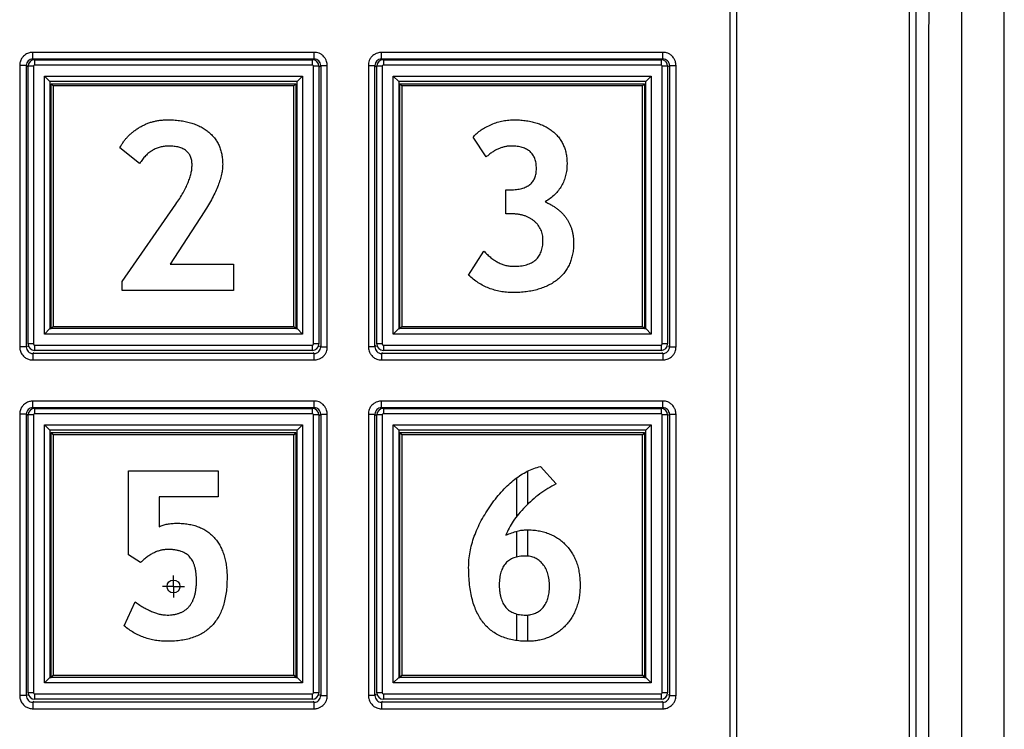
# Model space of a CAD drawing. Units: millimetres. Extents: x 0 to 210, y 0 to 297.
# Drawn here: x 102 to 125, y 194 to 211 of the extents above; entities that cross this region are included whole.
import ezdxf

# ---------------------------------------------------------------- set-up
doc = ezdxf.new("R2010")
doc.units = ezdxf.units.MM
doc.layers.add('FORMAT', color=7, linetype='Continuous')

# ---------------------------------------------------------------- blocks, each defined once
blk = doc.blocks.new('SW_CENTERMARKSYMBOL_2')
at = {"layer": 'FORMAT', "color": 0}
for q in [(0, 0.25), (-0.25, 0), (0, -0.25), (0.25, 0)]:
    blk.add_line((0, 0), q, dxfattribs=at)

msp = doc.modelspace()

# ---------------------------------------------------------------- linework, layer by layer
at = {"color": 7, "linetype": 'Continuous', "lineweight": 25}
for p, q in [((124.822, 169.595), (124.822, 221.957)), ((124.822, 169.516), (124.822, 221.957)), ((118.547, 216.382), (118.547, 177.482)), ((118.697, 216.382), (118.697, 177.482)), ((122.647, 216.382), (122.647, 177.482)), ((109.04, 209.924), (102.604, 209.924)), ((117.015, 209.924), (110.579, 209.924)), ((102.604, 209.775), (109.04, 209.775)), ((102.624, 209.755), (102.604, 209.775)), ((102.647, 209.757), (108.997, 209.757)), ((102.647, 209.757), (102.647, 209.632)), ((108.997, 209.757), (108.997, 209.632)), ((109.021, 209.755), (109.04, 209.775)), ((110.579, 209.775), (117.015, 209.775)), ((110.599, 209.755), (110.579, 209.775)), ((110.622, 209.757), (110.622, 209.632)), ((110.622, 209.757), (116.972, 209.757)), ((116.972, 209.757), (116.972, 209.632)), ((116.996, 209.755), (117.015, 209.775)), ((102.305, 209.625), (102.305, 203.189)), ((102.455, 209.625), (102.455, 203.189)), ((102.48, 209.6), (102.455, 209.625)), ((102.497, 203.257), (102.497, 209.607)), ((102.622, 209.607), (102.497, 209.607)), ((102.622, 209.607), (102.622, 203.257)), ((108.997, 209.632), (102.647, 209.632)), ((109.022, 203.257), (109.022, 209.607)), ((109.147, 209.607), (109.022, 209.607)), ((109.147, 209.607), (109.147, 203.257)), ((109.165, 209.6), (109.19, 209.625)), ((109.19, 209.625), (109.19, 203.189)), ((109.34, 203.189), (109.34, 209.625)), ((110.28, 209.625), (110.28, 203.189)), ((110.43, 203.189), (110.43, 209.625)), ((110.43, 209.625), (110.455, 209.6)), ((110.597, 209.607), (110.472, 209.607)), ((110.472, 203.257), (110.472, 209.607)), ((110.597, 209.607), (110.597, 203.257)), ((116.972, 209.632), (110.622, 209.632)), ((116.997, 203.257), (116.997, 209.607)), ((117.122, 209.607), (116.997, 209.607)), ((117.122, 209.607), (117.122, 203.257)), ((117.14, 209.6), (117.165, 209.625)), ((117.165, 209.625), (117.165, 203.189)), ((117.315, 203.189), (117.315, 209.625)), ((102.872, 203.482), (102.872, 209.382)), ((102.872, 209.382), (108.772, 209.382)), ((102.872, 209.382), (102.997, 209.257)), ((102.997, 209.257), (102.997, 203.607)), ((108.647, 209.257), (102.997, 209.257)), ((103.022, 203.607), (103.022, 209.207)), ((103.022, 209.207), (103.072, 209.157)), ((103.022, 209.207), (108.622, 209.207)), ((108.622, 209.207), (108.572, 209.157)), ((108.622, 209.207), (108.622, 203.607)), ((108.772, 209.382), (108.647, 209.257)), ((108.647, 203.607), (108.647, 209.257)), ((108.772, 209.382), (108.772, 203.482)), ((110.847, 203.482), (110.847, 209.382)), ((110.847, 209.382), (116.747, 209.382)), ((110.847, 209.382), (110.972, 209.257)), ((110.972, 209.257), (110.972, 203.607)), ((116.622, 209.257), (110.972, 209.257)), ((110.997, 209.207), (116.597, 209.207)), ((110.997, 209.207), (111.047, 209.157)), ((110.997, 203.607), (110.997, 209.207)), ((116.597, 209.207), (116.547, 209.157)), ((116.597, 209.207), (116.597, 203.607)), ((116.747, 209.382), (116.622, 209.257)), ((116.622, 203.607), (116.622, 209.257)), ((116.747, 209.382), (116.747, 203.482)), ((103.072, 209.157), (103.072, 203.657)), ((108.572, 209.157), (103.072, 209.157)), ((108.572, 203.657), (108.572, 209.157)), ((111.047, 209.157), (111.047, 203.657)), ((116.547, 209.157), (111.047, 209.157)), ((116.547, 203.657), (116.547, 209.157)), ((112.972, 207.532), (112.672, 207.982)), ((105.047, 207.382), (104.597, 207.743)), ((113.422, 206.782), (113.526, 206.782)), ((113.422, 206.232), (113.422, 206.782)), ((104.647, 204.683), (105.879, 206.455)), ((106.525, 206.279), (105.747, 205.082)), ((113.547, 206.232), (113.422, 206.232)), ((112.572, 204.832), (112.922, 205.382)), ((105.747, 205.082), (107.197, 205.082)), ((107.197, 205.082), (107.197, 204.482)), ((104.647, 204.482), (104.647, 204.683)), ((107.197, 204.482), (104.647, 204.482)), ((102.997, 203.607), (102.872, 203.482)), ((102.997, 203.607), (103.022, 203.607)), ((103.072, 203.657), (103.022, 203.607)), ((108.622, 203.607), (103.022, 203.607)), ((103.072, 203.657), (108.572, 203.657)), ((108.572, 203.657), (108.622, 203.607)), ((108.622, 203.607), (108.647, 203.607)), ((108.647, 203.607), (108.772, 203.482)), ((110.972, 203.607), (110.847, 203.482)), ((110.972, 203.607), (110.997, 203.607)), ((111.047, 203.657), (110.997, 203.607)), ((116.597, 203.607), (110.997, 203.607)), ((111.047, 203.657), (116.547, 203.657)), ((116.547, 203.657), (116.597, 203.607)), ((116.597, 203.607), (116.622, 203.607)), ((116.622, 203.607), (116.747, 203.482)), ((108.772, 203.482), (102.872, 203.482)), ((116.747, 203.482), (110.847, 203.482)), ((102.455, 203.189), (102.48, 203.214)), ((102.622, 203.257), (102.497, 203.257)), ((102.647, 203.232), (108.997, 203.232)), ((102.647, 203.232), (102.647, 203.107)), ((108.997, 203.107), (102.647, 203.107)), ((108.997, 203.232), (108.997, 203.107)), ((109.147, 203.257), (109.022, 203.257)), ((109.165, 203.214), (109.19, 203.189)), ((110.455, 203.214), (110.43, 203.189)), ((110.597, 203.257), (110.472, 203.257)), ((110.622, 203.232), (116.972, 203.232)), ((110.622, 203.232), (110.622, 203.107)), ((116.972, 203.107), (110.622, 203.107)), ((116.972, 203.232), (116.972, 203.107)), ((117.122, 203.257), (116.997, 203.257)), ((117.14, 203.214), (117.165, 203.189)), ((102.63, 203.064), (102.604, 203.039)), ((109.04, 203.039), (102.604, 203.039)), ((102.604, 202.89), (109.04, 202.89)), ((109.04, 203.039), (109.015, 203.064)), ((110.605, 203.064), (110.579, 203.039)), ((117.015, 203.039), (110.579, 203.039)), ((110.579, 202.89), (117.015, 202.89)), ((116.99, 203.064), (117.015, 203.039)), ((109.04, 201.949), (102.604, 201.949)), ((102.604, 201.8), (109.04, 201.8)), ((102.624, 201.78), (102.604, 201.8)), ((102.647, 201.782), (102.647, 201.657)), ((102.647, 201.782), (108.997, 201.782)), ((108.997, 201.782), (108.997, 201.657)), ((109.021, 201.78), (109.04, 201.8)), ((117.015, 201.949), (110.579, 201.949)), ((110.579, 201.8), (117.015, 201.8)), ((110.599, 201.78), (110.579, 201.8)), ((110.622, 201.782), (116.972, 201.782)), ((110.622, 201.782), (110.622, 201.657)), ((116.972, 201.782), (116.972, 201.657)), ((116.996, 201.78), (117.015, 201.8)), ((102.305, 201.65), (102.305, 195.214)), ((102.455, 201.65), (102.455, 195.214)), ((102.48, 201.625), (102.455, 201.65)), ((102.497, 195.282), (102.497, 201.632)), ((102.622, 201.632), (102.497, 201.632)), ((102.622, 201.632), (102.622, 195.282)), ((108.997, 201.657), (102.647, 201.657)), ((109.022, 195.282), (109.022, 201.632)), ((109.147, 201.632), (109.022, 201.632)), ((109.147, 201.632), (109.147, 195.282)), ((109.165, 201.625), (109.19, 201.65)), ((109.19, 201.65), (109.19, 195.214)), ((109.34, 195.214), (109.34, 201.65)), ((110.28, 201.65), (110.28, 195.214)), ((110.43, 195.214), (110.43, 201.65)), ((110.43, 201.65), (110.455, 201.625)), ((110.597, 201.632), (110.472, 201.632)), ((110.472, 195.282), (110.472, 201.632)), ((110.597, 201.632), (110.597, 195.282)), ((116.972, 201.657), (110.622, 201.657)), ((116.997, 195.282), (116.997, 201.632)), ((117.122, 201.632), (116.997, 201.632)), ((117.122, 201.632), (117.122, 195.282)), ((117.14, 201.625), (117.165, 201.65)), ((117.165, 201.65), (117.165, 195.214)), ((117.315, 195.214), (117.315, 201.65)), ((102.872, 201.407), (108.772, 201.407)), ((102.872, 201.407), (102.997, 201.282)), ((102.872, 195.507), (102.872, 201.407)), ((108.772, 201.407), (108.647, 201.282)), ((108.772, 201.407), (108.772, 195.507)), ((110.847, 195.507), (110.847, 201.407)), ((110.847, 201.407), (110.972, 201.282)), ((110.847, 201.407), (116.747, 201.407)), ((116.747, 201.407), (116.622, 201.282)), ((116.747, 201.407), (116.747, 195.507)), ((108.647, 201.282), (102.997, 201.282)), ((102.997, 201.282), (102.997, 195.632)), ((103.022, 195.632), (103.022, 201.232)), ((103.022, 201.232), (103.072, 201.182)), ((103.022, 201.232), (108.622, 201.232)), ((103.072, 201.182), (103.072, 195.682)), ((108.572, 201.182), (103.072, 201.182)), ((108.622, 201.232), (108.572, 201.182)), ((108.572, 195.682), (108.572, 201.182)), ((108.622, 201.232), (108.622, 195.632)), ((108.647, 195.632), (108.647, 201.282)), ((110.972, 201.282), (110.972, 195.632)), ((116.622, 201.282), (110.972, 201.282)), ((110.997, 201.232), (116.597, 201.232)), ((110.997, 201.232), (111.047, 201.182)), ((110.997, 195.632), (110.997, 201.232)), ((111.047, 201.182), (111.047, 195.682)), ((116.547, 201.182), (111.047, 201.182)), ((116.597, 201.232), (116.547, 201.182)), ((116.547, 195.682), (116.547, 201.182)), ((116.597, 201.232), (116.597, 195.632)), ((116.622, 195.632), (116.622, 201.282)), ((114.212, 200.457), (114.572, 200.057)), ((104.797, 200.357), (106.847, 200.357)), ((104.797, 198.434), (104.797, 200.357)), ((106.847, 200.357), (106.847, 199.757)), ((113.672, 199.313), (113.672, 200.195)), ((113.922, 200.349), (113.922, 199.589)), ((105.497, 199.757), (105.497, 199.078)), ((106.847, 199.757), (105.497, 199.757)), ((113.672, 198.385), (113.672, 198.974)), ((113.922, 199.006), (113.922, 198.404)), ((105.069, 198.257), (104.797, 198.434)), ((104.697, 196.807), (104.947, 197.357)), ((113.672, 196.473), (113.672, 197.081)), ((113.922, 197.058), (113.922, 196.457)), ((103.072, 195.682), (103.022, 195.632)), ((103.072, 195.682), (108.572, 195.682)), ((108.572, 195.682), (108.622, 195.632)), ((111.047, 195.682), (110.997, 195.632)), ((111.047, 195.682), (116.547, 195.682)), ((116.547, 195.682), (116.597, 195.632)), ((102.997, 195.632), (102.872, 195.507)), ((108.772, 195.507), (102.872, 195.507)), ((102.997, 195.632), (103.022, 195.632)), ((108.622, 195.632), (103.022, 195.632)), ((108.622, 195.632), (108.647, 195.632)), ((108.647, 195.632), (108.772, 195.507)), ((110.972, 195.632), (110.847, 195.507)), ((116.747, 195.507), (110.847, 195.507)), ((110.972, 195.632), (110.997, 195.632)), ((116.597, 195.632), (110.997, 195.632)), ((116.597, 195.632), (116.622, 195.632)), ((116.622, 195.632), (116.747, 195.507)), ((102.455, 195.214), (102.48, 195.239)), ((102.622, 195.282), (102.497, 195.282)), ((102.647, 195.257), (108.997, 195.257)), ((102.647, 195.257), (102.647, 195.132)), ((108.997, 195.257), (108.997, 195.132)), ((109.147, 195.282), (109.022, 195.282)), ((109.165, 195.239), (109.19, 195.214)), ((110.455, 195.239), (110.43, 195.214)), ((110.597, 195.282), (110.472, 195.282)), ((110.622, 195.257), (110.622, 195.132)), ((110.622, 195.257), (116.972, 195.257)), ((116.972, 195.257), (116.972, 195.132)), ((117.122, 195.282), (116.997, 195.282)), ((117.14, 195.239), (117.165, 195.214)), ((102.63, 195.089), (102.604, 195.064)), ((109.04, 195.064), (102.604, 195.064)), ((108.997, 195.132), (102.647, 195.132)), ((109.04, 195.064), (109.015, 195.089)), ((110.605, 195.089), (110.579, 195.064)), ((117.015, 195.064), (110.579, 195.064)), ((116.972, 195.132), (110.622, 195.132)), ((116.99, 195.089), (117.015, 195.064)), ((102.604, 194.915), (109.04, 194.915)), ((110.579, 194.915), (117.015, 194.915))]:
    msp.add_line(p, q, dxfattribs=at)
msp.add_circle((105.822, 197.711), 0.147, dxfattribs=at)
for centre, radius, start, end in [((102.647, 209.607), 0.15, 90, 180), ((108.997, 209.607), 0.15, 0, 90), ((110.622, 209.607), 0.15, 90, 180), ((116.972, 209.607), 0.15, 0, 90), ((102.647, 209.607), 0.025, 90, 180), ((108.997, 209.607), 0.025, 0, 90), ((110.622, 209.607), 0.025, 90, 180), ((116.972, 209.607), 0.025, 0, 90), ((102.647, 203.257), 0.15, 180, 270), ((102.647, 203.257), 0.025, 180, 270), ((108.997, 203.257), 0.025, 270, 0), ((108.997, 203.257), 0.15, 270, 0), ((110.622, 203.257), 0.15, 180, 270), ((110.622, 203.257), 0.025, 180, 270), ((116.972, 203.257), 0.025, 270, 0), ((116.972, 203.257), 0.15, 270, 0), ((102.647, 201.632), 0.15, 90, 180), ((108.997, 201.632), 0.15, 0, 90), ((110.622, 201.632), 0.15, 90, 180), ((116.972, 201.632), 0.15, 0, 90), ((102.647, 201.632), 0.025, 90, 180), ((108.997, 201.632), 0.025, 0, 90), ((110.622, 201.632), 0.025, 90, 180), ((116.972, 201.632), 0.025, 0, 90), ((102.647, 195.282), 0.15, 180, 270), ((102.647, 195.282), 0.025, 180, 270), ((108.997, 195.282), 0.025, 270, 0), ((108.997, 195.282), 0.15, 270, 0), ((110.622, 195.282), 0.15, 180, 270), ((110.622, 195.282), 0.025, 180, 270), ((116.972, 195.282), 0.025, 270, 0), ((116.972, 195.282), 0.15, 270, 0)]:
    msp.add_arc(centre, radius, start, end, dxfattribs=at)
for points in [[(123.098, 223.217), (123.088, 205.8), (123.088, 188.383), (123.098, 170.967)], [(122.801, 219.958), (122.801, 212.231), (122.801, 204.504), (122.801, 196.777)], [(122.801, 196.777), (122.801, 189.028), (122.801, 181.28), (122.801, 173.532)]]:
    msp.add_open_spline(points, degree=3, dxfattribs=at)
for points, knots in [([(123.85, 221.957), (123.849, 219.141), (123.847, 213.51), (123.845, 205.062), (123.845, 196.614), (123.846, 188.167), (123.849, 179.718), (123.851, 174.086), (123.853, 171.27)], [0, 0, 0, 0, 0.166655, 0.333315, 0.499979, 0.666648, 0.833322, 1, 1, 1, 1]), ([(102.604, 209.924), (102.593, 209.924), (102.567, 209.922), (102.526, 209.914), (102.482, 209.899), (102.435, 209.874), (102.389, 209.836), (102.344, 209.78), (102.317, 209.717), (102.307, 209.663), (102.306, 209.636), (102.305, 209.625)], [0, 0, 0, 0, 0.075884, 0.163781, 0.263755, 0.375865, 0.500102, 0.646922, 0.829866, 0.927143, 1, 1, 1, 1]), ([(102.604, 209.775), (102.604, 209.777), (102.604, 209.794), (102.604, 209.849), (102.604, 209.887), (102.604, 209.924)], [0, 0, 0, 0, 0.5, 0.5, 1, 1, 1, 1]), ([(109.04, 209.775), (109.04, 209.777), (109.04, 209.793), (109.04, 209.851), (109.04, 209.89), (109.04, 209.924)], [0, 0, 0, 0, 0.5, 0.5, 1, 1, 1, 1]), ([(109.34, 209.625), (109.339, 209.634), (109.338, 209.656), (109.332, 209.697), (109.315, 209.748), (109.285, 209.8), (109.241, 209.851), (109.195, 209.885), (109.144, 209.909), (109.097, 209.923), (109.059, 209.924), (109.04, 209.924)], [0, 0, 0, 0, 0.056868, 0.144189, 0.261924, 0.397994, 0.521462, 0.689671, 0.760104, 0.880238, 1, 1, 1, 1]), ([(110.579, 209.924), (110.57, 209.924), (110.548, 209.923), (110.507, 209.916), (110.456, 209.899), (110.405, 209.87), (110.353, 209.826), (110.319, 209.78), (110.295, 209.729), (110.282, 209.681), (110.281, 209.644), (110.28, 209.625)], [0, 0, 0, 0, 0.056868, 0.144189, 0.261924, 0.397994, 0.521462, 0.689671, 0.760104, 0.880238, 1, 1, 1, 1]), ([(110.579, 209.775), (110.579, 209.777), (110.579, 209.794), (110.579, 209.849), (110.579, 209.887), (110.579, 209.924)], [0, 0, 0, 0, 0.5, 0.5, 1, 1, 1, 1]), ([(117.015, 209.775), (117.015, 209.777), (117.015, 209.793), (117.015, 209.851), (117.015, 209.89), (117.015, 209.924)], [0, 0, 0, 0, 0.5, 0.5, 1, 1, 1, 1]), ([(117.315, 209.625), (117.314, 209.634), (117.313, 209.656), (117.307, 209.697), (117.29, 209.748), (117.26, 209.8), (117.216, 209.851), (117.17, 209.885), (117.119, 209.909), (117.072, 209.923), (117.034, 209.924), (117.015, 209.924)], [0, 0, 0, 0, 0.056868, 0.144189, 0.261924, 0.397994, 0.521462, 0.689671, 0.760104, 0.880238, 1, 1, 1, 1]), ([(102.604, 209.775), (102.565, 209.775), (102.526, 209.759), (102.471, 209.703), (102.455, 209.664), (102.455, 209.625)], [0, 0, 0, 0, 0.5, 0.5, 1, 1, 1, 1]), ([(109.19, 209.625), (109.19, 209.664), (109.174, 209.703), (109.119, 209.759), (109.08, 209.775), (109.04, 209.775)], [0, 0, 0, 0, 0.5, 0.5, 1, 1, 1, 1]), ([(110.579, 209.775), (110.54, 209.775), (110.501, 209.759), (110.446, 209.703), (110.43, 209.664), (110.43, 209.625)], [0, 0, 0, 0, 0.5, 0.5, 1, 1, 1, 1]), ([(117.165, 209.625), (117.165, 209.664), (117.149, 209.703), (117.094, 209.759), (117.055, 209.775), (117.015, 209.775)], [0, 0, 0, 0, 0.5, 0.5, 1, 1, 1, 1]), ([(102.455, 209.625), (102.452, 209.625), (102.436, 209.625), (102.379, 209.625), (102.339, 209.625), (102.305, 209.625)], [0, 0, 0, 0, 0.5, 0.5, 1, 1, 1, 1]), ([(109.19, 209.625), (109.193, 209.625), (109.21, 209.625), (109.265, 209.625), (109.302, 209.625), (109.34, 209.625)], [0, 0, 0, 0, 0.5, 0.5, 1, 1, 1, 1]), ([(110.28, 209.625), (110.318, 209.625), (110.355, 209.625), (110.41, 209.625), (110.427, 209.625), (110.43, 209.625)], [0, 0, 0, 0, 0.5, 0.5, 1, 1, 1, 1]), ([(117.165, 209.625), (117.168, 209.625), (117.185, 209.625), (117.24, 209.625), (117.277, 209.625), (117.315, 209.625)], [0, 0, 0, 0, 0.5, 0.5, 1, 1, 1, 1]), ([(104.597, 207.743), (104.609, 207.765), (104.633, 207.811), (104.676, 207.875), (104.722, 207.937), (104.774, 207.996), (104.83, 208.051), (104.892, 208.104), (104.958, 208.154), (105.029, 208.201), (105.103, 208.244), (105.18, 208.28), (105.259, 208.312), (105.339, 208.338), (105.422, 208.357), (105.507, 208.371), (105.593, 208.38), (105.652, 208.381), (105.681, 208.382)], [0, 0, 0, 0, 0.057899, 0.116397, 0.174176, 0.233197, 0.293771, 0.354517, 0.417376, 0.48177, 0.547133, 0.611343, 0.674971, 0.738868, 0.803208, 0.867891, 0.933201, 1, 1, 1, 1]), ([(105.681, 208.382), (105.729, 208.381), (105.823, 208.38), (105.96, 208.367), (106.089, 208.347), (106.21, 208.317), (106.323, 208.279), (106.428, 208.233), (106.524, 208.179), (106.612, 208.115), (106.691, 208.045), (106.76, 207.968), (106.818, 207.884), (106.866, 207.793), (106.903, 207.696), (106.928, 207.593), (106.944, 207.483), (106.946, 207.407), (106.947, 207.369)], [0, 0, 0, 0, 0.0788349, 0.1536921, 0.2249135, 0.2924819, 0.356737, 0.4191062, 0.4793924, 0.5382715, 0.5958985, 0.6517212, 0.7071395, 0.762592, 0.8186823, 0.8766421, 0.9368846, 1, 1, 1, 1]), ([(112.672, 207.982), (112.695, 208.009), (112.743, 208.064), (112.834, 208.137), (112.941, 208.204), (113.062, 208.265), (113.192, 208.316), (113.325, 208.354), (113.459, 208.377), (113.548, 208.38), (113.592, 208.382)], [0, 0, 0, 0, 0.102388, 0.213214, 0.335066, 0.469177, 0.60755, 0.741319, 0.871042, 1, 1, 1, 1]), ([(113.592, 208.382), (113.639, 208.381), (113.731, 208.38), (113.864, 208.367), (113.99, 208.346), (114.108, 208.318), (114.217, 208.28), (114.319, 208.235), (114.413, 208.181), (114.498, 208.118), (114.575, 208.049), (114.641, 207.971), (114.698, 207.888), (114.743, 207.798), (114.78, 207.701), (114.804, 207.597), (114.82, 207.487), (114.822, 207.411), (114.822, 207.373)], [0, 0, 0, 0, 0.078459, 0.152447, 0.223184, 0.290129, 0.353849, 0.415532, 0.475137, 0.533723, 0.591086, 0.647015, 0.702539, 0.758349, 0.815251, 0.874105, 0.935384, 1, 1, 1, 1]), ([(105.71, 207.782), (105.677, 207.781), (105.611, 207.778), (105.514, 207.759), (105.423, 207.728), (105.337, 207.683), (105.256, 207.627), (105.181, 207.557), (105.11, 207.475), (105.069, 207.414), (105.047, 207.382)], [0, 0, 0, 0, 0.123584, 0.2434, 0.361639, 0.479725, 0.600824, 0.726317, 0.85885, 1, 1, 1, 1]), ([(106.247, 207.351), (106.246, 207.384), (106.243, 207.449), (106.218, 207.539), (106.174, 207.615), (106.114, 207.678), (106.036, 207.725), (105.942, 207.76), (105.831, 207.778), (105.752, 207.781), (105.71, 207.782)], [0, 0, 0, 0, 0.12857, 0.245199, 0.352853, 0.460311, 0.573577, 0.698639, 0.839867, 1, 1, 1, 1]), ([(113.549, 207.782), (113.524, 207.781), (113.475, 207.78), (113.401, 207.767), (113.328, 207.748), (113.255, 207.72), (113.183, 207.685), (113.112, 207.642), (113.041, 207.59), (112.996, 207.552), (112.972, 207.532)], [0, 0, 0, 0, 0.115615, 0.2313, 0.348338, 0.467965, 0.592433, 0.722699, 0.857621, 1, 1, 1, 1]), ([(114.122, 207.27), (114.122, 207.291), (114.121, 207.331), (114.115, 207.389), (114.103, 207.444), (114.088, 207.494), (114.067, 207.54), (114.043, 207.582), (114.014, 207.621), (113.98, 207.655), (113.942, 207.685), (113.898, 207.711), (113.851, 207.733), (113.799, 207.751), (113.743, 207.765), (113.682, 207.775), (113.617, 207.78), (113.572, 207.781), (113.549, 207.782)], [0, 0, 0, 0, 0.070104, 0.136988, 0.199603, 0.259062, 0.315426, 0.37064, 0.425087, 0.479012, 0.534546, 0.591422, 0.650136, 0.712114, 0.777925, 0.847172, 0.921034, 1, 1, 1, 1]), ([(105.879, 206.455), (105.908, 206.499), (105.965, 206.582), (106.04, 206.707), (106.104, 206.827), (106.155, 206.942), (106.197, 207.051), (106.226, 207.155), (106.244, 207.255), (106.246, 207.319), (106.247, 207.351)], [0, 0, 0, 0, 0.159542, 0.307998, 0.445735, 0.573939, 0.692761, 0.802598, 0.904363, 1, 1, 1, 1]), ([(106.947, 207.369), (106.946, 207.331), (106.944, 207.253), (106.922, 207.133), (106.889, 207.006), (106.842, 206.873), (106.782, 206.734), (106.709, 206.587), (106.623, 206.434), (106.558, 206.332), (106.525, 206.279)], [0, 0, 0, 0, 0.095192, 0.197625, 0.308086, 0.426857, 0.554605, 0.693044, 0.841392, 1, 1, 1, 1]), ([(113.526, 206.782), (113.55, 206.782), (113.597, 206.782), (113.665, 206.789), (113.728, 206.798), (113.786, 206.811), (113.84, 206.829), (113.889, 206.849), (113.934, 206.874), (113.974, 206.903), (114.009, 206.936), (114.04, 206.972), (114.065, 207.013), (114.086, 207.057), (114.103, 207.105), (114.114, 207.157), (114.121, 207.212), (114.122, 207.25), (114.122, 207.27)], [0, 0, 0, 0, 0.081569, 0.159011, 0.230717, 0.298884, 0.362235, 0.422991, 0.480934, 0.535547, 0.590109, 0.643566, 0.696935, 0.752842, 0.810027, 0.870022, 0.932581, 1, 1, 1, 1]), ([(114.822, 207.373), (114.821, 207.327), (114.818, 207.237), (114.794, 207.106), (114.755, 206.984), (114.7, 206.871), (114.629, 206.765), (114.542, 206.669), (114.439, 206.582), (114.362, 206.532), (114.322, 206.507)], [0, 0, 0, 0, 0.131113, 0.256578, 0.377711, 0.496128, 0.616186, 0.738362, 0.865502, 1, 1, 1, 1]), ([(114.322, 206.507), (114.349, 206.495), (114.401, 206.471), (114.474, 206.43), (114.543, 206.387), (114.607, 206.341), (114.665, 206.292), (114.719, 206.24), (114.768, 206.185), (114.81, 206.127), (114.849, 206.067), (114.882, 206.003), (114.91, 205.937), (114.933, 205.868), (114.951, 205.796), (114.963, 205.72), (114.971, 205.643), (114.972, 205.59), (114.972, 205.563)], [0, 0, 0, 0, 0.071507, 0.1402, 0.206559, 0.270639, 0.333272, 0.393869, 0.453664, 0.512622, 0.570984, 0.629329, 0.688357, 0.747605, 0.808246, 0.87048, 0.934108, 1, 1, 1, 1]), ([(114.272, 205.624), (114.272, 205.646), (114.271, 205.689), (114.261, 205.752), (114.247, 205.812), (114.224, 205.869), (114.197, 205.922), (114.163, 205.973), (114.123, 206.02), (114.077, 206.063), (114.026, 206.103), (113.97, 206.138), (113.91, 206.166), (113.846, 206.191), (113.777, 206.209), (113.704, 206.222), (113.627, 206.231), (113.575, 206.232), (113.547, 206.232)], [0, 0, 0, 0, 0.06176, 0.121169, 0.179414, 0.236148, 0.292314, 0.348939, 0.406771, 0.46651, 0.527186, 0.58853, 0.651268, 0.715649, 0.781737, 0.851167, 0.923591, 1, 1, 1, 1]), ([(113.603, 205.032), (113.63, 205.032), (113.682, 205.033), (113.758, 205.04), (113.829, 205.052), (113.895, 205.067), (113.955, 205.088), (114.01, 205.114), (114.061, 205.144), (114.106, 205.179), (114.145, 205.218), (114.179, 205.263), (114.208, 205.311), (114.231, 205.365), (114.25, 205.423), (114.263, 205.486), (114.271, 205.554), (114.272, 205.6), (114.272, 205.624)], [0, 0, 0, 0, 0.079353, 0.153653, 0.223242, 0.2891, 0.351333, 0.410357, 0.467126, 0.522514, 0.576445, 0.630295, 0.685363, 0.742049, 0.801383, 0.863761, 0.929795, 1, 1, 1, 1]), ([(112.922, 205.382), (112.948, 205.354), (112.999, 205.3), (113.08, 205.229), (113.162, 205.168), (113.247, 205.118), (113.334, 205.08), (113.422, 205.052), (113.512, 205.035), (113.573, 205.033), (113.603, 205.032)], [0, 0, 0, 0, 0.144249, 0.281073, 0.409992, 0.533787, 0.653015, 0.769195, 0.884939, 1, 1, 1, 1]), ([(114.972, 205.563), (114.972, 205.52), (114.97, 205.434), (114.951, 205.311), (114.922, 205.194), (114.883, 205.085), (114.83, 204.983), (114.766, 204.889), (114.69, 204.804), (114.604, 204.726), (114.507, 204.656), (114.4, 204.596), (114.286, 204.545), (114.162, 204.504), (114.03, 204.471), (113.889, 204.449), (113.739, 204.434), (113.636, 204.433), (113.583, 204.432)], [0, 0, 0, 0, 0.064377, 0.125873, 0.184631, 0.241657, 0.297644, 0.353087, 0.40903, 0.466573, 0.525361, 0.58522, 0.646774, 0.710596, 0.777667, 0.847889, 0.921779, 1, 1, 1, 1]), ([(113.583, 204.432), (113.535, 204.433), (113.439, 204.435), (113.299, 204.455), (113.164, 204.486), (113.034, 204.53), (112.91, 204.586), (112.791, 204.656), (112.677, 204.736), (112.607, 204.8), (112.572, 204.832)], [0, 0, 0, 0, 0.13042, 0.256937, 0.380644, 0.502708, 0.62498, 0.747413, 0.872416, 1, 1, 1, 1]), ([(102.455, 203.189), (102.452, 203.189), (102.435, 203.189), (102.38, 203.189), (102.343, 203.189), (102.305, 203.189)], [0, 0, 0, 0, 0.5, 0.5, 1, 1, 1, 1]), ([(102.305, 203.189), (102.306, 203.177), (102.307, 203.151), (102.315, 203.111), (102.33, 203.066), (102.356, 203.02), (102.394, 202.973), (102.45, 202.929), (102.512, 202.902), (102.566, 202.891), (102.593, 202.89), (102.604, 202.89)], [0, 0, 0, 0, 0.075884, 0.163781, 0.263755, 0.375865, 0.500102, 0.646922, 0.829866, 0.927143, 1, 1, 1, 1]), ([(102.455, 203.189), (102.455, 203.149), (102.471, 203.11), (102.526, 203.055), (102.565, 203.039), (102.604, 203.039)], [0, 0, 0, 0, 0.5, 0.5, 1, 1, 1, 1]), ([(109.04, 203.039), (109.08, 203.039), (109.119, 203.055), (109.174, 203.11), (109.19, 203.149), (109.19, 203.189)], [0, 0, 0, 0, 0.5, 0.5, 1, 1, 1, 1]), ([(109.04, 202.89), (109.049, 202.89), (109.072, 202.891), (109.113, 202.898), (109.164, 202.915), (109.215, 202.944), (109.266, 202.988), (109.301, 203.034), (109.325, 203.085), (109.338, 203.132), (109.339, 203.17), (109.34, 203.189)], [0, 0, 0, 0, 0.056868, 0.144189, 0.261924, 0.397994, 0.521462, 0.689671, 0.760104, 0.880238, 1, 1, 1, 1]), ([(109.19, 203.189), (109.193, 203.189), (109.209, 203.189), (109.266, 203.189), (109.306, 203.189), (109.34, 203.189)], [0, 0, 0, 0, 0.5, 0.5, 1, 1, 1, 1]), ([(110.43, 203.189), (110.427, 203.189), (110.41, 203.189), (110.355, 203.189), (110.318, 203.189), (110.28, 203.189)], [0, 0, 0, 0, 0.5, 0.5, 1, 1, 1, 1]), ([(110.28, 203.189), (110.281, 203.18), (110.281, 203.157), (110.288, 203.117), (110.305, 203.066), (110.335, 203.014), (110.378, 202.963), (110.425, 202.928), (110.476, 202.905), (110.523, 202.891), (110.561, 202.89), (110.579, 202.89)], [0, 0, 0, 0, 0.056868, 0.144189, 0.261924, 0.397994, 0.521462, 0.689671, 0.760104, 0.880238, 1, 1, 1, 1]), ([(110.43, 203.189), (110.43, 203.149), (110.446, 203.11), (110.501, 203.055), (110.54, 203.039), (110.579, 203.039)], [0, 0, 0, 0, 0.5, 0.5, 1, 1, 1, 1]), ([(117.015, 203.039), (117.055, 203.039), (117.094, 203.055), (117.149, 203.11), (117.165, 203.149), (117.165, 203.189)], [0, 0, 0, 0, 0.5, 0.5, 1, 1, 1, 1]), ([(117.015, 202.89), (117.024, 202.89), (117.047, 202.891), (117.088, 202.898), (117.139, 202.915), (117.19, 202.944), (117.241, 202.988), (117.276, 203.034), (117.3, 203.085), (117.313, 203.132), (117.314, 203.17), (117.315, 203.189)], [0, 0, 0, 0, 0.056868, 0.144189, 0.261924, 0.397994, 0.521462, 0.689671, 0.760104, 0.880238, 1, 1, 1, 1]), ([(117.165, 203.189), (117.168, 203.189), (117.184, 203.189), (117.241, 203.189), (117.281, 203.189), (117.315, 203.189)], [0, 0, 0, 0, 0.5, 0.5, 1, 1, 1, 1]), ([(102.604, 203.039), (102.604, 203.037), (102.604, 203.021), (102.604, 202.963), (102.604, 202.924), (102.604, 202.89)], [0, 0, 0, 0, 0.5, 0.5, 1, 1, 1, 1]), ([(109.04, 202.89), (109.04, 202.924), (109.04, 202.963), (109.04, 203.021), (109.04, 203.037), (109.04, 203.039)], [0, 0, 0, 0, 0.5, 0.5, 1, 1, 1, 1]), ([(110.579, 203.039), (110.579, 203.037), (110.579, 203.021), (110.579, 202.963), (110.579, 202.924), (110.579, 202.89)], [0, 0, 0, 0, 0.5, 0.5, 1, 1, 1, 1]), ([(117.015, 203.039), (117.015, 203.037), (117.015, 203.019), (117.015, 202.964), (117.015, 202.927), (117.015, 202.89)], [0, 0, 0, 0, 0.5, 0.5, 1, 1, 1, 1]), ([(102.604, 201.949), (102.593, 201.949), (102.567, 201.947), (102.526, 201.939), (102.482, 201.924), (102.435, 201.899), (102.389, 201.861), (102.344, 201.805), (102.317, 201.742), (102.307, 201.688), (102.306, 201.661), (102.305, 201.65)], [0, 0, 0, 0, 0.075884, 0.163781, 0.263755, 0.375865, 0.500102, 0.646922, 0.829866, 0.927143, 1, 1, 1, 1]), ([(102.604, 201.8), (102.565, 201.8), (102.526, 201.784), (102.471, 201.728), (102.455, 201.689), (102.455, 201.65)], [0, 0, 0, 0, 0.5, 0.5, 1, 1, 1, 1]), ([(102.604, 201.8), (102.604, 201.802), (102.604, 201.819), (102.604, 201.874), (102.604, 201.912), (102.604, 201.949)], [0, 0, 0, 0, 0.5, 0.5, 1, 1, 1, 1]), ([(109.04, 201.8), (109.04, 201.802), (109.04, 201.818), (109.04, 201.876), (109.04, 201.915), (109.04, 201.949)], [0, 0, 0, 0, 0.5, 0.5, 1, 1, 1, 1]), ([(109.34, 201.65), (109.339, 201.659), (109.338, 201.681), (109.332, 201.722), (109.315, 201.773), (109.285, 201.825), (109.241, 201.876), (109.195, 201.91), (109.144, 201.934), (109.097, 201.948), (109.059, 201.949), (109.04, 201.949)], [0, 0, 0, 0, 0.0568678, 0.1441893, 0.2619241, 0.3979943, 0.5214624, 0.6896711, 0.760104, 0.8802376, 1, 1, 1, 1]), ([(109.19, 201.65), (109.19, 201.689), (109.174, 201.728), (109.119, 201.784), (109.08, 201.8), (109.04, 201.8)], [0, 0, 0, 0, 0.5, 0.5, 1, 1, 1, 1]), ([(110.579, 201.949), (110.57, 201.949), (110.548, 201.948), (110.507, 201.941), (110.456, 201.924), (110.405, 201.895), (110.353, 201.851), (110.319, 201.805), (110.295, 201.754), (110.282, 201.706), (110.281, 201.669), (110.28, 201.65)], [0, 0, 0, 0, 0.056868, 0.144189, 0.261924, 0.397994, 0.521462, 0.689671, 0.760104, 0.880238, 1, 1, 1, 1]), ([(110.579, 201.8), (110.54, 201.8), (110.501, 201.784), (110.446, 201.728), (110.43, 201.689), (110.43, 201.65)], [0, 0, 0, 0, 0.5, 0.5, 1, 1, 1, 1]), ([(110.579, 201.8), (110.579, 201.802), (110.579, 201.819), (110.579, 201.874), (110.579, 201.912), (110.579, 201.949)], [0, 0, 0, 0, 0.5, 0.5, 1, 1, 1, 1]), ([(117.015, 201.8), (117.015, 201.802), (117.015, 201.818), (117.015, 201.876), (117.015, 201.915), (117.015, 201.949)], [0, 0, 0, 0, 0.5, 0.5, 1, 1, 1, 1]), ([(117.315, 201.65), (117.314, 201.659), (117.313, 201.681), (117.307, 201.722), (117.29, 201.773), (117.26, 201.825), (117.216, 201.876), (117.17, 201.91), (117.119, 201.934), (117.072, 201.948), (117.034, 201.949), (117.015, 201.949)], [0, 0, 0, 0, 0.056868, 0.144189, 0.261924, 0.397994, 0.521462, 0.689671, 0.760104, 0.880238, 1, 1, 1, 1]), ([(117.165, 201.65), (117.165, 201.689), (117.149, 201.728), (117.094, 201.784), (117.055, 201.8), (117.015, 201.8)], [0, 0, 0, 0, 0.5, 0.5, 1, 1, 1, 1]), ([(102.455, 201.65), (102.452, 201.65), (102.436, 201.65), (102.379, 201.65), (102.339, 201.65), (102.305, 201.65)], [0, 0, 0, 0, 0.5, 0.5, 1, 1, 1, 1]), ([(109.19, 201.65), (109.193, 201.65), (109.21, 201.65), (109.265, 201.65), (109.302, 201.65), (109.34, 201.65)], [0, 0, 0, 0, 0.5, 0.5, 1, 1, 1, 1]), ([(110.28, 201.65), (110.318, 201.65), (110.355, 201.65), (110.41, 201.65), (110.427, 201.65), (110.43, 201.65)], [0, 0, 0, 0, 0.5, 0.5, 1, 1, 1, 1]), ([(117.165, 201.65), (117.168, 201.65), (117.185, 201.65), (117.24, 201.65), (117.277, 201.65), (117.315, 201.65)], [0, 0, 0, 0, 0.5, 0.5, 1, 1, 1, 1]), ([(112.572, 198.145), (112.574, 198.204), (112.577, 198.323), (112.602, 198.502), (112.643, 198.681), (112.699, 198.86), (112.773, 199.04), (112.861, 199.22), (112.967, 199.401), (113.086, 199.579), (113.214, 199.749), (113.347, 199.905), (113.484, 200.041), (113.623, 200.161), (113.765, 200.263), (113.911, 200.346), (114.059, 200.413), (114.162, 200.443), (114.212, 200.457)], [0, 0, 0, 0, 0.059087, 0.118665, 0.179731, 0.242155, 0.306428, 0.373067, 0.442512, 0.515068, 0.5871, 0.654963, 0.719321, 0.780189, 0.837987, 0.893659, 0.947442, 1, 1, 1, 1]), ([(114.572, 200.057), (114.508, 200.022), (114.38, 199.952), (114.198, 199.827), (114.024, 199.687), (113.863, 199.534), (113.717, 199.374), (113.594, 199.212), (113.494, 199.05), (113.447, 198.938), (113.424, 198.883)], [0, 0, 0, 0, 0.1308136, 0.2618003, 0.3948791, 0.529888, 0.6607249, 0.7816825, 0.8945264, 1, 1, 1, 1]), ([(105.497, 199.078), (105.527, 199.09), (105.587, 199.115), (105.684, 199.139), (105.79, 199.155), (105.863, 199.156), (105.901, 199.157)], [0, 0, 0, 0, 0.228891, 0.470613, 0.726073, 1, 1, 1, 1]), ([(105.901, 199.157), (105.945, 199.156), (106.032, 199.155), (106.159, 199.138), (106.278, 199.114), (106.388, 199.078), (106.492, 199.033), (106.586, 198.976), (106.674, 198.91), (106.751, 198.833), (106.822, 198.747), (106.882, 198.653), (106.933, 198.549), (106.976, 198.438), (107.007, 198.318), (107.031, 198.19), (107.045, 198.053), (107.047, 197.959), (107.047, 197.911)], [0, 0, 0, 0, 0.0693457, 0.1354996, 0.1980561, 0.2581649, 0.3162277, 0.3729438, 0.4293594, 0.4861045, 0.5431355, 0.6014804, 0.6607485, 0.7223192, 0.786515, 0.8536853, 0.9249836, 1, 1, 1, 1]), ([(113.424, 198.883), (113.468, 198.902), (113.553, 198.938), (113.677, 198.977), (113.793, 199.001), (113.868, 199.005), (113.903, 199.007)], [0, 0, 0, 0, 0.289359, 0.550912, 0.787574, 1, 1, 1, 1]), ([(113.903, 199.007), (113.948, 199.006), (114.036, 199.004), (114.164, 198.988), (114.285, 198.96), (114.4, 198.924), (114.508, 198.875), (114.609, 198.816), (114.703, 198.747), (114.789, 198.666), (114.868, 198.577), (114.936, 198.48), (114.994, 198.375), (115.041, 198.263), (115.078, 198.143), (115.103, 198.015), (115.119, 197.881), (115.121, 197.788), (115.122, 197.741)], [0, 0, 0, 0, 0.067794, 0.132859, 0.195055, 0.255459, 0.315039, 0.373465, 0.432303, 0.491938, 0.551659, 0.611314, 0.671254, 0.732327, 0.795361, 0.860471, 0.928665, 1, 1, 1, 1]), ([(105.693, 198.557), (105.666, 198.556), (105.613, 198.554), (105.533, 198.539), (105.454, 198.516), (105.375, 198.483), (105.298, 198.44), (105.22, 198.388), (105.143, 198.327), (105.095, 198.281), (105.069, 198.257)], [0, 0, 0, 0, 0.112448, 0.225353, 0.341307, 0.460673, 0.584779, 0.715724, 0.853567, 1, 1, 1, 1]), ([(106.347, 197.837), (106.347, 197.868), (106.346, 197.926), (106.339, 198.01), (106.328, 198.088), (106.311, 198.16), (106.29, 198.226), (106.264, 198.285), (106.233, 198.338), (106.198, 198.385), (106.157, 198.426), (106.109, 198.462), (106.055, 198.491), (105.995, 198.516), (105.928, 198.534), (105.855, 198.547), (105.776, 198.556), (105.721, 198.557), (105.693, 198.557)], [0, 0, 0, 0, 0.080355, 0.155403, 0.224742, 0.29009, 0.350531, 0.408186, 0.461871, 0.513255, 0.56418, 0.616117, 0.670665, 0.727504, 0.788667, 0.854135, 0.92449, 1, 1, 1, 1]), ([(113.872, 198.407), (113.847, 198.407), (113.8, 198.406), (113.732, 198.398), (113.669, 198.386), (113.61, 198.368), (113.556, 198.344), (113.507, 198.316), (113.462, 198.283), (113.421, 198.244), (113.386, 198.2), (113.356, 198.151), (113.33, 198.098), (113.309, 198.039), (113.292, 197.975), (113.281, 197.905), (113.274, 197.831), (113.273, 197.78), (113.272, 197.754)], [0, 0, 0, 0, 0.071531, 0.138853, 0.202324, 0.262631, 0.319767, 0.375548, 0.429977, 0.484347, 0.539574, 0.595882, 0.653988, 0.715266, 0.780338, 0.848964, 0.922322, 1, 1, 1, 1]), ([(114.422, 197.715), (114.422, 197.74), (114.421, 197.791), (114.414, 197.865), (114.401, 197.934), (114.386, 198), (114.363, 198.061), (114.337, 198.119), (114.306, 198.172), (114.27, 198.22), (114.23, 198.264), (114.187, 198.303), (114.141, 198.335), (114.093, 198.361), (114.041, 198.381), (113.987, 198.396), (113.93, 198.405), (113.891, 198.406), (113.872, 198.407)], [0, 0, 0, 0, 0.077914, 0.152197, 0.223331, 0.291443, 0.356636, 0.419984, 0.482045, 0.542775, 0.602358, 0.660303, 0.716178, 0.770735, 0.826537, 0.882836, 0.940132, 1, 1, 1, 1]), ([(113.926, 196.457), (113.871, 196.458), (113.765, 196.46), (113.611, 196.481), (113.467, 196.513), (113.334, 196.559), (113.212, 196.619), (113.1, 196.692), (112.998, 196.779), (112.907, 196.878), (112.829, 196.991), (112.76, 197.117), (112.701, 197.257), (112.654, 197.409), (112.617, 197.575), (112.591, 197.753), (112.576, 197.945), (112.573, 198.077), (112.572, 198.145)], [0, 0, 0, 0, 0.066383, 0.128837, 0.188146, 0.244689, 0.299219, 0.352837, 0.406389, 0.460274, 0.515834, 0.573515, 0.634237, 0.698777, 0.767061, 0.839877, 0.91721, 1, 1, 1, 1]), ([(105.676, 197.057), (105.703, 197.057), (105.756, 197.059), (105.832, 197.068), (105.903, 197.083), (105.969, 197.104), (106.03, 197.132), (106.086, 197.165), (106.136, 197.205), (106.181, 197.252), (106.22, 197.304), (106.255, 197.362), (106.283, 197.426), (106.306, 197.497), (106.326, 197.573), (106.338, 197.656), (106.346, 197.745), (106.347, 197.806), (106.347, 197.837)], [0, 0, 0, 0, 0.068929, 0.134318, 0.195237, 0.253673, 0.310568, 0.364632, 0.418831, 0.473163, 0.528001, 0.585019, 0.644599, 0.707429, 0.773608, 0.844708, 0.919839, 1, 1, 1, 1]), ([(107.047, 197.911), (107.046, 197.852), (107.044, 197.738), (107.029, 197.573), (107.003, 197.419), (106.965, 197.277), (106.918, 197.145), (106.859, 197.025), (106.789, 196.916), (106.709, 196.819), (106.618, 196.733), (106.515, 196.659), (106.402, 196.596), (106.279, 196.545), (106.145, 196.505), (106.001, 196.477), (105.846, 196.46), (105.739, 196.458), (105.684, 196.457)], [0, 0, 0, 0, 0.076928, 0.149357, 0.217338, 0.28166, 0.342418, 0.400648, 0.456764, 0.511634, 0.56603, 0.620853, 0.676849, 0.735049, 0.795702, 0.859774, 0.927854, 1, 1, 1, 1]), ([(113.272, 197.754), (113.273, 197.726), (113.274, 197.671), (113.281, 197.592), (113.292, 197.518), (113.31, 197.45), (113.331, 197.387), (113.356, 197.329), (113.388, 197.277), (113.423, 197.23), (113.464, 197.19), (113.509, 197.154), (113.559, 197.123), (113.614, 197.1), (113.674, 197.079), (113.738, 197.067), (113.807, 197.058), (113.855, 197.057), (113.879, 197.057)], [0, 0, 0, 0, 0.079713, 0.154526, 0.224756, 0.290965, 0.35326, 0.41304, 0.46998, 0.524726, 0.578983, 0.6336, 0.687882, 0.744366, 0.803394, 0.86518, 0.930612, 1, 1, 1, 1]), ([(113.879, 197.057), (113.9, 197.057), (113.939, 197.058), (113.997, 197.067), (114.052, 197.08), (114.103, 197.1), (114.151, 197.124), (114.196, 197.154), (114.238, 197.189), (114.276, 197.23), (114.31, 197.276), (114.341, 197.325), (114.365, 197.381), (114.387, 197.439), (114.402, 197.502), (114.414, 197.569), (114.421, 197.64), (114.422, 197.689), (114.422, 197.715)], [0, 0, 0, 0, 0.062491, 0.123161, 0.180791, 0.238025, 0.293515, 0.34907, 0.405453, 0.463395, 0.522434, 0.583212, 0.64563, 0.710273, 0.777146, 0.847142, 0.9213, 1, 1, 1, 1]), ([(115.122, 197.741), (115.121, 197.695), (115.119, 197.603), (115.104, 197.469), (115.077, 197.342), (115.039, 197.222), (114.992, 197.109), (114.933, 197.002), (114.864, 196.902), (114.784, 196.81), (114.697, 196.728), (114.604, 196.654), (114.504, 196.594), (114.399, 196.544), (114.289, 196.505), (114.173, 196.477), (114.051, 196.46), (113.968, 196.458), (113.926, 196.457)], [0, 0, 0, 0, 0.07105, 0.139334, 0.204987, 0.268586, 0.330613, 0.392212, 0.453493, 0.515356, 0.576518, 0.63642, 0.695533, 0.753902, 0.813238, 0.873649, 0.935687, 1, 1, 1, 1]), ([(104.947, 197.357), (104.982, 197.333), (105.048, 197.287), (105.149, 197.226), (105.246, 197.174), (105.339, 197.132), (105.429, 197.098), (105.514, 197.075), (105.596, 197.06), (105.649, 197.058), (105.676, 197.057)], [0, 0, 0, 0, 0.157016, 0.30441, 0.441755, 0.569526, 0.688314, 0.798852, 0.902049, 1, 1, 1, 1]), ([(105.684, 196.457), (105.638, 196.458), (105.546, 196.46), (105.411, 196.477), (105.28, 196.504), (105.154, 196.542), (105.032, 196.592), (104.916, 196.652), (104.803, 196.724), (104.733, 196.779), (104.697, 196.807)], [0, 0, 0, 0, 0.130192, 0.256831, 0.381535, 0.50453, 0.626811, 0.749389, 0.873268, 1, 1, 1, 1]), ([(102.455, 195.214), (102.452, 195.214), (102.435, 195.214), (102.38, 195.214), (102.343, 195.214), (102.305, 195.214)], [0, 0, 0, 0, 0.5, 0.5, 1, 1, 1, 1]), ([(102.305, 195.214), (102.306, 195.202), (102.307, 195.176), (102.315, 195.136), (102.33, 195.091), (102.356, 195.045), (102.394, 194.998), (102.45, 194.954), (102.512, 194.927), (102.566, 194.916), (102.593, 194.915), (102.604, 194.915)], [0, 0, 0, 0, 0.075884, 0.163781, 0.263755, 0.375865, 0.500102, 0.646922, 0.829866, 0.927143, 1, 1, 1, 1]), ([(102.455, 195.214), (102.455, 195.174), (102.471, 195.135), (102.526, 195.08), (102.565, 195.064), (102.604, 195.064)], [0, 0, 0, 0, 0.5, 0.5, 1, 1, 1, 1]), ([(102.604, 195.064), (102.604, 195.062), (102.604, 195.046), (102.604, 194.988), (102.604, 194.949), (102.604, 194.915)], [0, 0, 0, 0, 0.5, 0.5, 1, 1, 1, 1]), ([(109.04, 195.064), (109.08, 195.064), (109.119, 195.08), (109.174, 195.135), (109.19, 195.174), (109.19, 195.214)], [0, 0, 0, 0, 0.5, 0.5, 1, 1, 1, 1]), ([(109.04, 194.915), (109.049, 194.915), (109.072, 194.916), (109.113, 194.923), (109.164, 194.94), (109.215, 194.969), (109.266, 195.013), (109.301, 195.059), (109.325, 195.11), (109.338, 195.157), (109.339, 195.195), (109.34, 195.214)], [0, 0, 0, 0, 0.056868, 0.144189, 0.261924, 0.397994, 0.521462, 0.689671, 0.760104, 0.880238, 1, 1, 1, 1]), ([(109.04, 194.915), (109.04, 194.949), (109.04, 194.988), (109.04, 195.046), (109.04, 195.062), (109.04, 195.064)], [0, 0, 0, 0, 0.5, 0.5, 1, 1, 1, 1]), ([(109.19, 195.214), (109.193, 195.214), (109.209, 195.214), (109.266, 195.214), (109.306, 195.214), (109.34, 195.214)], [0, 0, 0, 0, 0.5, 0.5, 1, 1, 1, 1]), ([(110.43, 195.214), (110.427, 195.214), (110.41, 195.214), (110.355, 195.214), (110.318, 195.214), (110.28, 195.214)], [0, 0, 0, 0, 0.5, 0.5, 1, 1, 1, 1]), ([(110.28, 195.214), (110.281, 195.205), (110.281, 195.182), (110.288, 195.142), (110.305, 195.091), (110.335, 195.039), (110.378, 194.988), (110.425, 194.953), (110.476, 194.93), (110.523, 194.916), (110.561, 194.915), (110.579, 194.915)], [0, 0, 0, 0, 0.0568678, 0.1441893, 0.2619241, 0.3979943, 0.5214624, 0.6896711, 0.760104, 0.8802376, 1, 1, 1, 1]), ([(110.43, 195.214), (110.43, 195.174), (110.446, 195.135), (110.501, 195.08), (110.54, 195.064), (110.579, 195.064)], [0, 0, 0, 0, 0.5, 0.5, 1, 1, 1, 1]), ([(110.579, 195.064), (110.579, 195.062), (110.579, 195.046), (110.579, 194.988), (110.579, 194.949), (110.579, 194.915)], [0, 0, 0, 0, 0.5, 0.5, 1, 1, 1, 1]), ([(117.015, 195.064), (117.055, 195.064), (117.094, 195.08), (117.149, 195.135), (117.165, 195.174), (117.165, 195.214)], [0, 0, 0, 0, 0.5, 0.5, 1, 1, 1, 1]), ([(117.015, 194.915), (117.024, 194.915), (117.047, 194.916), (117.088, 194.923), (117.139, 194.94), (117.19, 194.969), (117.241, 195.013), (117.276, 195.059), (117.3, 195.11), (117.313, 195.157), (117.314, 195.195), (117.315, 195.214)], [0, 0, 0, 0, 0.0568678, 0.1441893, 0.2619241, 0.3979943, 0.5214624, 0.6896711, 0.760104, 0.8802376, 1, 1, 1, 1]), ([(117.015, 195.064), (117.015, 195.062), (117.015, 195.044), (117.015, 194.989), (117.015, 194.952), (117.015, 194.915)], [0, 0, 0, 0, 0.5, 0.5, 1, 1, 1, 1]), ([(117.165, 195.214), (117.168, 195.214), (117.184, 195.214), (117.241, 195.214), (117.281, 195.214), (117.315, 195.214)], [0, 0, 0, 0, 0.5, 0.5, 1, 1, 1, 1])]:
    msp.add_open_spline(points, degree=3, knots=knots, dxfattribs=at)

# ---------------------------------------------------------------- block references
at = {"layer": 'FORMAT'}
msp.add_blockref('SW_CENTERMARKSYMBOL_2', (105.822, 197.711), dxfattribs=at)

doc.saveas('drawing.dxf')
